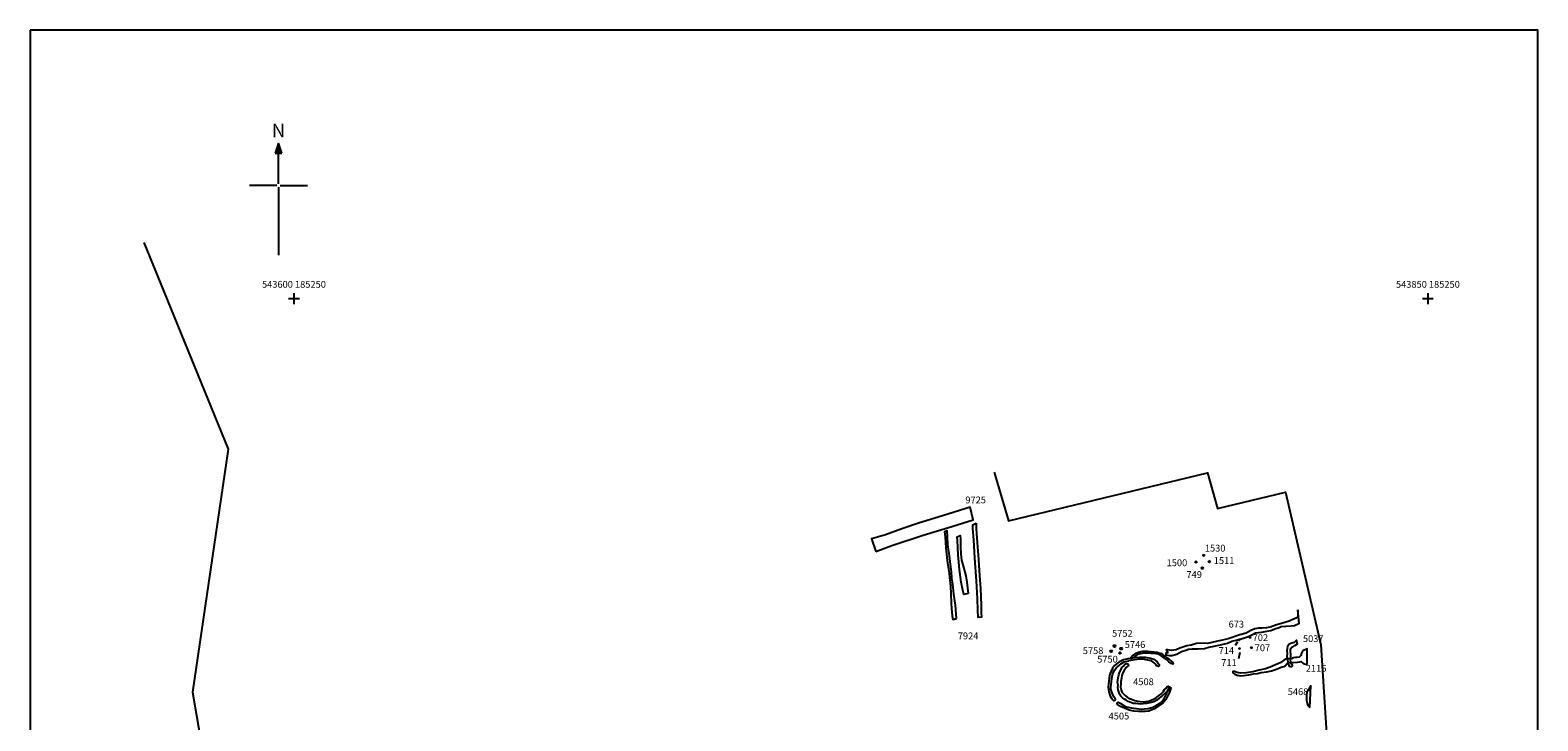
# Model space of a CAD drawing. Extents: x 543542 to 543874, y 184865 to 185309.
# Drawn here: x 543542 to 543874, y 185157 to 185309 of the extents above; entities that cross this region are included whole.
import ezdxf
from ezdxf.enums import TextEntityAlignment as Align

# ---------------------------------------------------------------- set-up
doc = ezdxf.new("R2010")
doc.units = 0
for name, color, linetype in [('1500r', 7, 'Continuous'), ('1511r', 7, 'Continuous'), ('1530r', 7, 'Continuous'), ('2116r', 7, 'Continuous'), ('4505r', 7, 'Continuous'), ('4508r', 7, 'Continuous'), ('5037r', 7, 'Continuous'), ('5468r', 7, 'Continuous'), ('5746r', 7, 'Continuous'), ('5750r', 7, 'Continuous'), ('5752r', 7, 'Continuous'), ('5758r', 7, 'Continuous'), ('673r', 7, 'Continuous'), ('702r', 7, 'Continuous'), ('707r', 7, 'Continuous'), ('711r', 7, 'Continuous'), ('714r', 7, 'Continuous'), ('749r', 7, 'Continuous'), ('7924r', 7, 'Continuous'), ('9725r', 7, 'Continuous'), ('GRID1', 2, 'Continuous'), ('NORTH1', 7, 'Continuous'), ('SITEOUTLINE', 3, 'Continuous')]:
    doc.layers.add(name, color=color, linetype=linetype)
doc.styles.add('ARIAL', font='arial.ttf')
doc.styles.get("Standard").update_dxf_attribs({"font": 'arial.ttf'})

# ---------------------------------------------------------------- blocks, each defined once
blk = doc.blocks.new('A1_ARCHIVE_PLOT_IMAGE_AREA')
blk.add_lwpolyline([(20, 761.44), (20, 21.44), (574, 21.44), (574, 761.44)], close=True)
blk = doc.blocks.new('NORTH1')
at = {"layer": 'NORTH1'}
for p, q in [((0, 1.579), (-0.125, 1.204)), ((-0.125, 1.204), (0.125, 1.204)), ((0.125, 1.204), (0, 1.579)), ((0, 0.079), (0, 1.579)), ((-0.062, 0.016), (-1.062, 0.016)), ((0.062, 0.016), (1.062, 0.016)), ((0, -0.046), (0, -2.546))]:
    blk.add_line(p, q, dxfattribs=at)
blk.add_solid([(0.125, 1.204), (-0.125, 1.204), (0, 1.579)], dxfattribs=at)
blk.add_text('N', height=0.5, dxfattribs=at).set_placement((0, 1.794), align=Align.CENTER)
blk = doc.blocks.new('GRID1')
at = {"layer": 'GRID1'}
for points in [[(-2, 0), (2, 0)], [(0, 2), (0, -2)]]:
    blk.add_lwpolyline(points, dxfattribs=at)
at = {"layer": 'GRID1', "style": 'ARIAL'}
for tag, flags, p in [('GRID', 8, (0, 4)), ('DP', 9, (0, 0))]:
    blk.add_attdef(tag, text='', height=2.5, dxfattribs=dict(at, flags=flags)).set_placement(p, align=Align.CENTER)

msp = doc.modelspace()

# ---------------------------------------------------------------- linework, layer by layer
for points in [[(543808.04, 185174.35), (543807.53, 185173.54)], [(543808.52, 185172.01), (543808.21, 185170.61)]]:
    msp.add_lwpolyline(points)
at = {"layer": '1500r'}
msp.add_circle((543798.9, 185191.94), 0.174, dxfattribs=at)
at = {"layer": '1511r'}
msp.add_circle((543801.83, 185192), 0.163, dxfattribs=at)
at = {"layer": '1530r'}
msp.add_circle((543800.6, 185193.38), 0.154, dxfattribs=at)
at = {"layer": '2116r'}
msp.add_lwpolyline([(543823.38, 185169.37), (543823.39, 185172.77), (543822.96, 185172.57), (543822.54, 185172.46), (543822.35, 185172.28), (543822.11, 185171.81), (543821.96, 185171.3), (543821.59, 185170.94), (543821.21, 185170.87), (543820.78, 185170.89), (543820.29, 185170.78), (543819.95, 185170.6), (543819.66, 185170.55), (543819.14, 185170.7), (543818.56, 185170.49), (543817.58, 185169.78), (543816.41, 185169.28), (543815.26, 185168.76), (543814.23, 185168.4), (543812.79, 185168.12), (543811.39, 185167.74), (543809.91, 185167.52), (543808.67, 185167.46), (543807.97, 185167.55), (543807.33, 185167.81), (543807, 185167.77), (543806.97, 185167.52), (543807.42, 185167.22), (543807.97, 185167.01), (543808.7, 185166.85), (543809.39, 185166.92), (543810.53, 185167.07), (543811.52, 185167.25), (543812.44, 185167.36), (543813.28, 185167.57), (543814.49, 185167.76), (543815.49, 185167.93), (543816.42, 185168.25), (543817.15, 185168.55), (543817.64, 185168.79), (543818.24, 185168.89), (543818.57, 185169.03), (543818.87, 185169.5), (543819.16, 185169.79), (543819.78, 185169.83), (543820.48, 185169.8), (543821.23, 185169.86), (543821.77, 185169.92), (543822.09, 185170.02), (543822.34, 185169.68), (543822.66, 185169.48)], close=True, dxfattribs=at)
at = {"layer": '4505r'}
for points in [[(543784.07, 185170.64), (543783.62, 185170.55), (543783.25, 185170.46), (543782.91, 185170.34), (543782.31, 185170.11), (543782.07, 185170.01), (543781.64, 185169.73), (543781.19, 185169.33), (543780.88, 185169.09), (543780.45, 185168.52), (543780.15, 185167.86), (543779.91, 185167.21), (543779.72, 185166.4), (543779.63, 185165.67), (543779.57, 185165.03), (543779.51, 185164.42), (543779.57, 185163.73), (543779.66, 185163.29), (543779.77, 185162.88), (543779.96, 185162.34), (543780.34, 185161.78), (543780.59, 185161.46), (543780.66, 185161.42), (543780.77, 185161.41), (543780.96, 185161.45), (543781.08, 185161.49), (543781.12, 185161.6), (543781.12, 185161.73), (543781.09, 185161.82), (543781.07, 185161.85), (543780.83, 185162.15), (543780.52, 185162.62), (543780.36, 185163.07), (543780.24, 185163.5), (543780.12, 185163.89), (543780.1, 185164.37), (543780.18, 185164.93), (543780.25, 185165.61), (543780.33, 185166.29), (543780.5, 185167.03), (543780.72, 185167.62), (543780.98, 185168.2), (543781.32, 185168.65), (543781.59, 185168.86), (543782.05, 185169.26), (543782.31, 185169.49), (543782.66, 185169.73), (543783.06, 185169.91), (543783.38, 185170.02), (543783.7, 185170.1), (543784.08, 185170.15)], [(543784.07, 185170.64), (543784.68, 185170.74), (543785.33, 185170.87), (543786.41, 185170.99), (543787.66, 185170.95), (543788.81, 185170.75), (543789.61, 185170.51)], [(543789.07, 185170.17), (543788.64, 185170.26), (543787.55, 185170.47), (543786.49, 185170.51), (543785.37, 185170.39), (543784.08, 185170.15)], [(543789.61, 185170.51), (543789.96, 185170.26), (543790.29, 185169.92), (543790.46, 185169.7), (543790.64, 185169.48), (543790.74, 185169.31), (543790.72, 185169.05), (543790.61, 185168.93), (543790.38, 185168.94), (543790.17, 185169.06), (543790, 185169.33), (543789.72, 185169.61), (543789.38, 185169.93), (543789.07, 185170.17)]]:
    msp.add_lwpolyline(points, dxfattribs=at)
msp.add_lwpolyline([(543792.95, 185164.41), (543793.07, 185164.38), (543793.19, 185164.34), (543793.27, 185164.27), (543793.3, 185164.16), (543793.21, 185163.68), (543792.94, 185163.03), (543792.57, 185162.33), (543792.22, 185161.66), (543791.6, 185160.83), (543790.49, 185160.05), (543789.7, 185159.58), (543788.49, 185159.09), (543787.69, 185158.96), (543786.98, 185158.95), (543786.22, 185158.97), (543785.17, 185159.08), (543784.17, 185159.3), (543783.1, 185159.73), (543782.2, 185160.1), (543781.78, 185160.36), (543781.56, 185160.55), (543781.51, 185160.6), (543781.47, 185160.69), (543781.5, 185160.88), (543781.6, 185160.98), (543781.75, 185161.03), (543781.86, 185160.99), (543782.17, 185160.83), (543782.76, 185160.43), (543783.58, 185159.98), (543784.3, 185159.87), (543785.03, 185159.73), (543785.79, 185159.63), (543786.29, 185159.59), (543786.77, 185159.53), (543787.48, 185159.55), (543788.31, 185159.66), (543789.36, 185159.97), (543790.09, 185160.31), (543791.07, 185160.92), (543791.68, 185161.52), (543792.1, 185162.26), (543792.35, 185162.9), (543792.6, 185163.44), (543792.91, 185164.03)], close=True, dxfattribs=at)
at = {"layer": '4508r'}
for points in [[(543784.4, 185170.72), (543784.58, 185170.99), (543784.97, 185171.38), (543785.37, 185171.65), (543785.72, 185171.84), (543786.2, 185172.05), (543786.71, 185172.19), (543787.18, 185172.26), (543787.84, 185172.29), (543788.24, 185172.27), (543788.85, 185172.21), (543789.68, 185172.13), (543790.29, 185172.07), (543790.7, 185171.95), (543791.01, 185171.86), (543791.24, 185171.74), (543791.46, 185171.59), (543791.65, 185171.43), (543792, 185171.17), (543792.4, 185170.88), (543792.93, 185170.52), (543793.27, 185170.2), (543793.6, 185169.9), (543793.87, 185169.57), (543793.74, 185169.43), (543793.41, 185169.59), (543792.91, 185169.96), (543792.35, 185170.42), (543791.93, 185170.71), (543791.45, 185171.1), (543791.09, 185171.34), (543790.81, 185171.48), (543790.57, 185171.59), (543790.12, 185171.68), (543789.66, 185171.76), (543788.93, 185171.79), (543788.14, 185171.87), (543787.56, 185171.86), (543787.06, 185171.79), (543786.6, 185171.7), (543785.97, 185171.55), (543785.46, 185171.21), (543785.13, 185170.85)], [(543784.4, 185170.72), (543785.13, 185170.85)]]:
    msp.add_lwpolyline(points, dxfattribs=at)
msp.add_lwpolyline([(543783.89, 185169.06), (543783.51, 185168.65), (543783.02, 185168.03), (543782.73, 185167.52), (543782.54, 185166.92), (543782.43, 185166.31), (543782.34, 185165.63), (543782.28, 185165.09), (543782.24, 185164.38), (543782.41, 185163.79), (543782.49, 185163.26), (543782.86, 185162.85), (543783.26, 185162.51), (543783.67, 185162.13), (543784.18, 185161.87), (543784.69, 185161.67), (543785.39, 185161.39), (543786.01, 185161.28), (543786.59, 185161.19), (543787.26, 185161.11), (543788.42, 185161.26), (543789.39, 185161.62), (543790.16, 185162.04), (543790.59, 185162.4), (543791.12, 185162.77), (543791.52, 185163.16), (543791.72, 185163.48), (543791.94, 185163.82), (543792.19, 185164.08), (543792.51, 185164.52), (543792.73, 185164.59), (543792.94, 185164.41), (543792.91, 185164.03), (543792.59, 185163.45), (543792.12, 185163.08), (543791.38, 185162.37), (543790.84, 185161.98), (543790.25, 185161.46), (543789.55, 185161.14), (543788.68, 185160.87), (543787.95, 185160.71), (543787.23, 185160.66), (543786.63, 185160.63), (543786.09, 185160.65), (543785.62, 185160.73), (543785.03, 185160.78), (543784.53, 185160.96), (543783.91, 185161.18), (543783.49, 185161.45), (543783.09, 185161.68), (543782.66, 185161.98), (543782.3, 185162.36), (543782, 185162.79), (543781.85, 185163.3), (543781.68, 185163.79), (543781.64, 185164.32), (543781.7, 185164.8), (543781.58, 185165.41), (543781.7, 185166.4), (543781.9, 185167.04), (543782.01, 185167.6), (543782.37, 185168.25), (543782.56, 185168.65), (543782.86, 185169), (543783.08, 185169.27), (543783.44, 185169.49), (543783.65, 185169.53), (543783.86, 185169.49), (543783.94, 185169.36), (543783.98, 185169.24), (543783.89, 185169.06)], close=True, dxfattribs=at)
at = {"layer": '5037r'}
msp.add_lwpolyline([(543819.79, 185169.72), (543819.71, 185170.58), (543819.77, 185171.18), (543819.8, 185171.62), (543819.72, 185172.19), (543819.71, 185172.76), (543819.97, 185173.13), (543820.25, 185173.27), (543820.67, 185173.55), (543821.29, 185173.88), (543821.07, 185174.68), (543820.53, 185174.19), (543819.78, 185173.95), (543819.33, 185173.78), (543819.05, 185173.31), (543818.89, 185172.43), (543818.98, 185171.69), (543818.91, 185171.1), (543819, 185170.56), (543819.23, 185169.7), (543819.34, 185169.02), (543819.67, 185168.92), (543820.03, 185168.88), (543820.16, 185169.02), (543820.13, 185169.27), (543819.84, 185169.38)], close=True, dxfattribs=at)
at = {"layer": '5468r'}
msp.add_lwpolyline([(543824, 185159.85), (543824.16, 185164.63), (543823.83, 185164.03), (543823.52, 185163.52), (543823.31, 185163.24), (543823.24, 185162.71), (543823.25, 185162.13), (543823.24, 185161.44), (543823.36, 185160.79), (543823.55, 185160.3)], close=True, dxfattribs=at)
at = {"layer": '5746r'}
msp.add_circle((543782.35, 185172.83), 0.217, dxfattribs=at)
at = {"layer": '5750r'}
msp.add_circle((543782.1, 185171.89), 0.178, dxfattribs=at)
at = {"layer": '5752r'}
msp.add_circle((543780.91, 185173.41), 0.23, dxfattribs=at)
at = {"layer": '5758r'}
msp.add_circle((543780.18, 185172.25), 0.211, dxfattribs=at)
at = {"layer": '673r'}
msp.add_lwpolyline([(543821.35, 185181.41), (543821.31, 185180.72), (543821.33, 185179.93), (543820.94, 185179.59), (543820.35, 185179.32), (543819.39, 185178.89), (543818.49, 185178.59), (543817.23, 185178.2), (543816.43, 185177.99), (543815.54, 185177.61), (543814.42, 185177.44), (543813.49, 185177.32), (543812.63, 185177.35), (543811.88, 185177.18), (543810.97, 185176.84), (543809.97, 185176.27), (543808.56, 185175.85), (543805.97, 185175), (543803.3, 185174.43), (543801.41, 185173.98), (543799.79, 185174.01), (543798.95, 185173.94), (543797.83, 185173.58), (543796.86, 185173.43), (543795.97, 185173.19), (543795.34, 185172.97), (543794.52, 185172.54), (543793.45, 185172.43), (543792.66, 185172.59), (543792.29, 185172.59), (543792.67, 185171.95), (543792.2, 185171.83), (543792.25, 185171.51), (543793, 185171.32), (543793.53, 185171.32), (543794.62, 185171.64), (543795.69, 185172.21), (543796.63, 185172.5), (543797.25, 185172.71), (543798.02, 185172.79), (543799.39, 185172.78), (543800.75, 185172.87), (543801.7, 185173.18), (543802.85, 185173.38), (543804.27, 185173.66), (543805.8, 185174.06), (543806.81, 185174.48), (543807.99, 185174.81), (543809.35, 185175.16), (543810.45, 185175.48), (543811.2, 185175.88), (543811.97, 185176.29), (543813.29, 185176.5), (543814.57, 185176.66), (543815.39, 185176.85), (543816.25, 185177.22), (543817.18, 185177.5), (543817.68, 185177.73), (543818.69, 185177.83), (543819.85, 185177.89), (543820.58, 185177.95), (543821.55, 185178.35), (543821.65, 185178.4), (543821.35, 185181.41)], close=True, dxfattribs=at)
at = {"layer": '702r'}
msp.add_circle((543810.83, 185175.29), 0.12, dxfattribs=at)
at = {"layer": '707r'}
msp.add_circle((543811.09, 185173.05), 0.12, dxfattribs=at)
at = {"layer": '711r'}
msp.add_circle((543808.47, 185172.85), 0.12, dxfattribs=at)
at = {"layer": '714r'}
msp.add_circle((543808.4, 185174.79), 0.12, dxfattribs=at)
at = {"layer": '749r'}
msp.add_circle((543800.27, 185190.59), 0.18, dxfattribs=at)
at = {"layer": '7924r'}
for points in [[(543750.38, 185200.53), (543750.43, 185199.3), (543750.6, 185196.16), (543750.85, 185193.5), (543751.12, 185188.95), (543751.38, 185186.09), (543751.49, 185182.45), (543751.52, 185180.69), (543751.59, 185179.81), (543750.86, 185179.67), (543750.8, 185181.29), (543750.69, 185183.84), (543750.51, 185187.82), (543750.13, 185192.79), (543749.88, 185196.8), (543749.66, 185199.35), (543749.7, 185200.12)], [(543746.09, 185179.46), (543745.98, 185180.47), (543745.82, 185182.44), (543745.5, 185184.88), (543745.28, 185187.03), (543745.06, 185188.4), (543744.94, 185189.78), (543744.85, 185190.78), (543744.51, 185193.29), (543744.18, 185195.8), (543744.07, 185197.56), (543744.03, 185198.81), (543743.41, 185198.62), (543743.54, 185197.48), (543743.72, 185195.09), (543744.02, 185192.29), (543744.45, 185189.43), (543744.56, 185188.55), (543744.75, 185186.6), (543744.83, 185184.92), (543744.88, 185182.9), (543744.94, 185181.69), (543745.13, 185180.1), (543745.23, 185179.29)], [(543748.64, 185185.02), (543747.67, 185184.77), (543747.46, 185185.7), (543747.12, 185187.47), (543746.74, 185190.3), (543746.43, 185193.51), (543746.28, 185196.67), (543746.25, 185197.5), (543746.91, 185197.75), (543746.99, 185197.01), (543746.94, 185195.29), (543747.03, 185193.7), (543747.18, 185192.37), (543747.64, 185190.79), (543748.1, 185188.89), (543748.38, 185187.46), (543748.5, 185186.27)]]:
    msp.add_lwpolyline(points, close=True, dxfattribs=at)
at = {"layer": '9725r'}
msp.add_lwpolyline([(543728.28, 185194.28), (543731.8, 185195.57), (543738.72, 185197.88), (543745.01, 185199.78), (543749.76, 185201.2), (543749.1, 185204.01), (543743.02, 185202.13), (543737.72, 185200.47), (543734.03, 185199.23), (543730.39, 185197.94), (543727.31, 185197.06)], close=True, dxfattribs=at)
at = {"layer": 'SITEOUTLINE'}
for points in [[(543566.89, 185262.39), (543585.51, 185216.83), (543577.6, 185163.26), (543582.12, 185137.11), (543605.81, 185092.56), (543605.85, 185063), (543597.33, 185013.12), (543598.3, 184915.5)], [(543754.4, 185211.73), (543757.55, 185201), (543801.4, 185211.6), (543803.65, 185203.7), (543818.6, 185207.35), (543826.4, 185173.7), (543829.55, 185124.2), (543799.73, 185122.28), (543803.14, 185080.31), (543806.36, 185080.52), (543806.71, 185075.09), (543831.19, 185076.44), (543840.13, 184907.99)]]:
    msp.add_lwpolyline(points, dxfattribs=at)

# ---------------------------------------------------------------- block references
at = {"xscale": 0.6, "yscale": 0.6, "zscale": 0.6}
msp.add_blockref('A1_ARCHIVE_PLOT_IMAGE_AREA', (543529.84, 184852.32), dxfattribs=at)
at = {"layer": 'GRID1', "xscale": 0.6, "yscale": 0.6, "zscale": 0.6}
for p, values in [((543600, 185250), {'GRID': '543600 185250'}), ((543850, 185250), {'GRID': '543850 185250'})]:
    msp.add_blockref('GRID1', p, dxfattribs=at).add_auto_attribs(values)
at = {"layer": 'NORTH1', "xscale": 6, "yscale": 6, "zscale": 6}
msp.add_blockref('NORTH1', (543596.6, 185274.83), dxfattribs=at)

# ---------------------------------------------------------------- texts
for s, p in [('9725', (543748.03, 185204.87)), ('1530', (543800.83, 185194.24)), ('1500', (543792.4, 185191.02)), ('1511', (543802.8, 185191.51)), ('749', (543796.77, 185188.42)), ('5752', (543780.37, 185175.46)), ('673', (543806.06, 185177.49)), ('7924', (543746.36, 185174.9)), ('5746', (543783.16, 185172.99)), ('702', (543811.37, 185174.52)), ('707', (543811.82, 185172.28)), ('5037', (543822.45, 185174.29)), ('5758', (543773.92, 185171.64)), ('5750', (543777.09, 185169.76)), ('714', (543803.86, 185171.67)), ('711', (543804.44, 185169.02)), ('2116', (543823.08, 185167.75)), ('4508', (543785.03, 185164.79)), ('5468', (543819.1, 185162.6)), ('4505', (543779.61, 185157.23))]:
    msp.add_text(s, height=1.5).set_placement(p)

doc.saveas('drawing.dxf')
